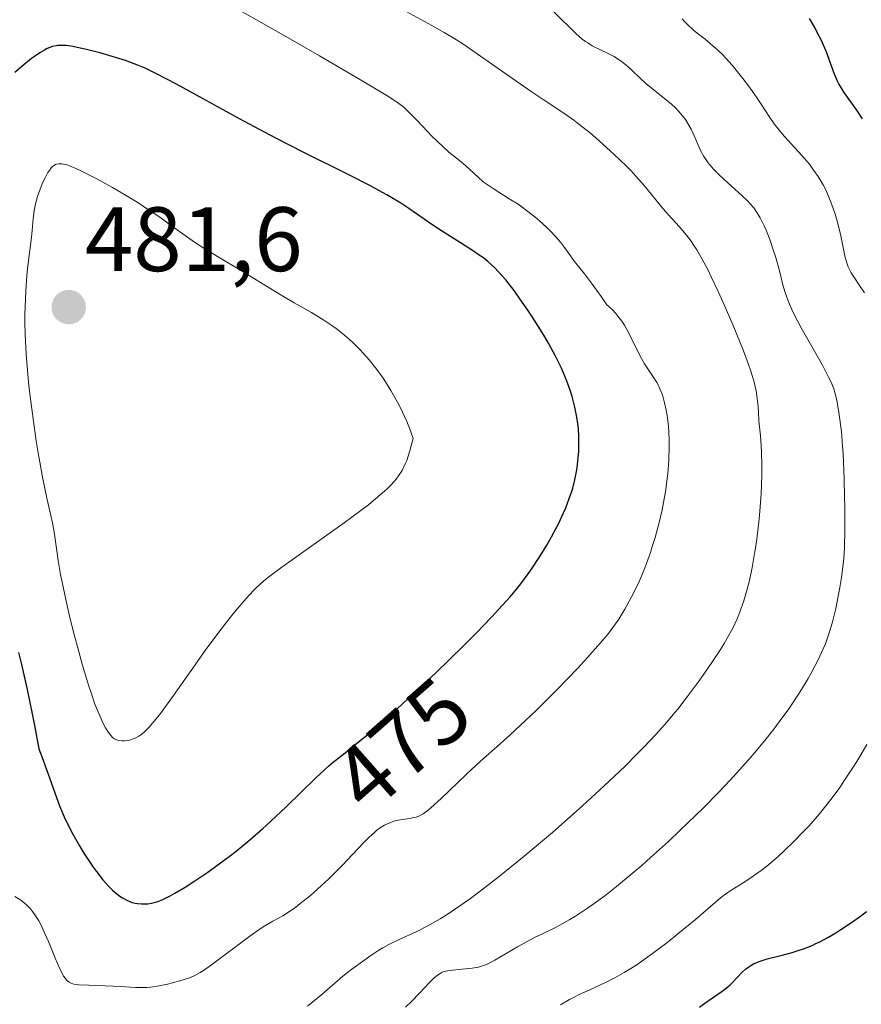
# Model space of a CAD drawing. Units: metres. Extents: x 622261 to 625747, y 4662409 to 4664783.
# Drawn here: x 625311 to 625403, y 4662811 to 4662919 of the extents above; entities that cross this region are included whole.
import ezdxf
from ezdxf.enums import TextEntityAlignment as Align

# ---------------------------------------------------------------- set-up
doc = ezdxf.new("R2010")
doc.units = ezdxf.units.M
doc.header["$MEASUREMENT"] = 0
for name, color, linetype, lineweight in [('Carátula', 7, 'Continuous', 5), ('Curva de nivel maestra', 36, 'Continuous', 30), ('Curva de nivel normal', 36, 'Continuous', 0), ('Punto de cota en terreno', 7, 'Continuous', 0), ('Rótulo de curva de nivel directora', 19, 'Continuous', 0), ('Rótulo de punto de cota en terreno', 19, 'Continuous', 0)]:
    doc.layers.add(name, color=color, linetype=linetype, lineweight=lineweight)
doc.styles.add('Arial', font='txt', dxfattribs={"height": 0.2})

# ---------------------------------------------------------------- blocks, each defined once
blk = doc.blocks.new('5PATER')
at = {"layer": 'Carátula', "linetype": 'Continuous', "lineweight": 5}
h = blk.add_hatch(color=250, dxfattribs=at)
edge = h.paths.add_edge_path()
edge.add_ellipse((0, 0.01), major_axis=(-1.33, -1.34), ratio=0.999422, start_angle=0, end_angle=360)

msp = doc.modelspace()

# ---------------------------------------------------------------- linework, layer by layer
at = {"layer": 'Curva de nivel maestra', "color": 36, "linetype": 'Continuous', "lineweight": 30}
for points in [[(625403.13, 4662908.52, 450), (625402.52, 4662909.46, 450), (625401.13, 4662911.4, 450), (625400.72, 4662912.04, 450), (625400.54, 4662912.36, 450), (625400.38, 4662912.69, 450), (625400.09, 4662913.39, 450), (625399.55, 4662914.9, 450), (625399.24, 4662915.73, 450), (625398.64, 4662917.08, 450), (625398.2, 4662917.97, 450), (625397.91, 4662918.53, 450), (625397.36, 4662919.5, 450)], [(625352.17, 4662843.87, 475), (625354.02, 4662845.57, 475), (625356.41, 4662847.82, 475), (625359.47, 4662850.8, 475), (625360.84, 4662852.16, 475), (625362.56, 4662853.94, 475), (625363.3, 4662854.73, 475), (625364.56, 4662856.15, 475), (625365.28, 4662857.01, 475), (625365.72, 4662857.57, 475), (625366.53, 4662858.66, 475), (625366.97, 4662859.29, 475), (625367.8, 4662860.55, 475), (625368.57, 4662861.81, 475), (625369.05, 4662862.63, 475), (625369.89, 4662864.22, 475), (625370.41, 4662865.34, 475), (625370.64, 4662865.88, 475), (625371.04, 4662866.92, 475), (625371.27, 4662867.59, 475), (625371.41, 4662868.04, 475), (625371.64, 4662868.94, 475), (625371.82, 4662869.85, 475), (625371.9, 4662870.31, 475), (625371.99, 4662871, 475), (625372.07, 4662872.05, 475), (625372.1, 4662873.11, 475), (625372.09, 4662873.64, 475), (625372.03, 4662874.6, 475), (625371.98, 4662875.08, 475), (625371.88, 4662875.81, 475), (625371.66, 4662876.93, 475), (625371.36, 4662878.09, 475), (625371.17, 4662878.68, 475), (625370.78, 4662879.77, 475), (625370.56, 4662880.33, 475), (625370.18, 4662881.19, 475), (625369.53, 4662882.52, 475), (625368.77, 4662883.92, 475), (625368.35, 4662884.64, 475), (625367.9, 4662885.38, 475), (625366.95, 4662886.88, 475), (625366.51, 4662887.54, 475), (625365.63, 4662888.8, 475), (625364.99, 4662889.69, 475), (625364.07, 4662890.86, 475), (625363.65, 4662891.35, 475), (625362.87, 4662892.18, 475), (625362.13, 4662892.86, 475), (625361.63, 4662893.26, 475), (625361.29, 4662893.51, 475), (625360.56, 4662894.01, 475), (625359.14, 4662894.91, 475), (625357.06, 4662896.22, 475), (625356, 4662896.92, 475), (625353.46, 4662898.68, 475), (625352.59, 4662899.25, 475), (625351.07, 4662900.17, 475), (625350.19, 4662900.67, 475), (625349.2, 4662901.2, 475), (625346.98, 4662902.34, 475), (625341.81, 4662904.91, 475), (625339.04, 4662906.31, 475), (625337.66, 4662907.04, 475), (625334.93, 4662908.5, 475), (625328.03, 4662912.3, 475), (625325.76, 4662913.49, 475), (625324.58, 4662914.06, 475), (625323.87, 4662914.36, 475), (625323.4, 4662914.55, 475), (625322.44, 4662914.9, 475), (625320.62, 4662915.46, 475), (625319.78, 4662915.7, 475), (625318.17, 4662916.11, 475), (625317.13, 4662916.34, 475), (625316.69, 4662916.43, 475), (625315.95, 4662916.53, 475), (625315.36, 4662916.56, 475), (625315.03, 4662916.54, 475), (625314.83, 4662916.51, 475), (625314.44, 4662916.42, 475), (625313.86, 4662916.2, 475), (625313.55, 4662916.04, 475), (625313.04, 4662915.74, 475), (625312.47, 4662915.35, 475), (625312.15, 4662915.11, 475), (625311.08, 4662914.23, 475), (625310.33, 4662913.57, 475)], [(625310.71, 4662850.04, 475), (625311.05, 4662848.72, 475), (625311.68, 4662845.98, 475), (625312.18, 4662843.5, 475), (625312.47, 4662842.03, 475), (625312.94, 4662839.49, 475), (625313.41, 4662838.24, 475), (625314.16, 4662836.18, 475), (625315.22, 4662833.25, 475), (625315.73, 4662832.03, 475), (625316.02, 4662831.4, 475), (625316.67, 4662830.13, 475), (625317.39, 4662828.86, 475), (625317.89, 4662828.04, 475), (625318.23, 4662827.51, 475), (625318.89, 4662826.53, 475), (625319.25, 4662826.03, 475), (625319.95, 4662825.14, 475), (625320.61, 4662824.4, 475), (625321.02, 4662823.98, 475), (625321.29, 4662823.74, 475), (625321.82, 4662823.32, 475), (625322.1, 4662823.14, 475), (625322.65, 4662822.85, 475), (625323.17, 4662822.65, 475), (625323.51, 4662822.57, 475), (625323.74, 4662822.53, 475), (625324.19, 4662822.48, 475), (625324.65, 4662822.48, 475), (625324.89, 4662822.49, 475), (625325.28, 4662822.56, 475), (625325.72, 4662822.67, 475), (625325.96, 4662822.76, 475), (625326.51, 4662822.98, 475), (625326.82, 4662823.13, 475), (625327.33, 4662823.38, 475), (625327.84, 4662823.66, 475), (625328.98, 4662824.34, 475), (625329.93, 4662824.94, 475), (625331.44, 4662825.96, 475), (625333, 4662827.09, 475), (625333.78, 4662827.68, 475), (625334.55, 4662828.28, 475), (625336.04, 4662829.51, 475), (625337.46, 4662830.74, 475), (625337.83, 4662831.08, 475), (625338.36, 4662831.56, 475), (625340.04, 4662833.14, 475), (625343.24, 4662836.28, 475), (625344.22, 4662837.19, 475), (625344.72, 4662837.63, 475), (625345.23, 4662838.05, 475), (625346.3, 4662838.91, 475), (625347.97, 4662840.24, 475), (625348.97, 4662841.06, 475), (625350.74, 4662842.58, 475), (625351.77, 4662843.5, 475), (625352.17, 4662843.87, 475)], [(625385.31, 4662811.19, 450), (625385.88, 4662811.61, 450), (625387.79, 4662812.92, 450), (625388.39, 4662813.39, 450), (625388.67, 4662813.63, 450), (625388.92, 4662813.88, 450), (625389.4, 4662814.38, 450), (625390.02, 4662815.03, 450), (625390.35, 4662815.33, 450), (625390.71, 4662815.61, 450), (625390.9, 4662815.73, 450), (625391.22, 4662815.91, 450), (625391.45, 4662816.02, 450), (625391.93, 4662816.21, 450), (625392.72, 4662816.46, 450), (625394.36, 4662816.89, 450), (625395.45, 4662817.18, 450), (625395.98, 4662817.34, 450), (625396.79, 4662817.62, 450), (625397.62, 4662817.95, 450), (625398.04, 4662818.14, 450), (625398.47, 4662818.35, 450), (625399.34, 4662818.81, 450), (625400.21, 4662819.32, 450), (625400.78, 4662819.67, 450), (625401.85, 4662820.38, 450), (625402.92, 4662821.15, 450), (625403.58, 4662821.67, 450)]]:
    msp.add_polyline3d(points, dxfattribs=at)
at = {"layer": 'Curva de nivel normal', "color": 36, "linetype": 'Continuous', "lineweight": 0}
for points in [[(625330.64, 4662922.81, 470), (625336.77, 4662919.37, 470), (625341.01, 4662916.95, 470), (625343.69, 4662915.4, 470), (625348.16, 4662912.79, 470), (625350.42, 4662911.44, 470), (625351.22, 4662910.94, 470), (625352.37, 4662910.17, 470), (625352.9, 4662909.77, 470), (625353.18, 4662909.52, 470), (625353.72, 4662908.99, 470), (625354.42, 4662908.28, 470), (625356, 4662906.62, 470), (625357.17, 4662905.48, 470), (625357.86, 4662904.87, 470), (625359, 4662903.95, 470), (625359.71, 4662903.37, 470), (625360.14, 4662902.97, 470), (625361.05, 4662902.1, 470), (625361.61, 4662901.62, 470), (625361.94, 4662901.38, 470), (625362.69, 4662900.87, 470), (625364.47, 4662899.76, 470), (625365.42, 4662899.14, 470), (625365.89, 4662898.82, 470), (625366.36, 4662898.48, 470), (625367.26, 4662897.77, 470), (625368.1, 4662897.05, 470), (625368.62, 4662896.57, 470), (625368.94, 4662896.25, 470), (625369.53, 4662895.63, 470), (625370.08, 4662894.98, 470), (625370.4, 4662894.56, 470), (625370.98, 4662893.75, 470), (625371.62, 4662892.87, 470), (625372.7, 4662891.51, 470), (625373.48, 4662890.49, 470), (625374.52, 4662889.05, 470), (625375.16, 4662888.14, 470), (625375.38, 4662887.96, 470), (625375.78, 4662887.58, 470), (625376.15, 4662887.18, 470), (625376.37, 4662886.9, 470), (625376.79, 4662886.33, 470), (625377.07, 4662885.89, 470), (625377.57, 4662885.01, 470), (625378.75, 4662882.58, 470), (625378.93, 4662882.25, 470), (625379.29, 4662881.65, 470), (625380.31, 4662880.13, 470), (625380.62, 4662879.63, 470), (625380.77, 4662879.36, 470), (625380.97, 4662878.93, 470), (625381.16, 4662878.46, 470), (625381.28, 4662878.12, 470), (625381.48, 4662877.38, 470), (625381.65, 4662876.58, 470), (625381.75, 4662876.02, 470), (625381.89, 4662874.82, 470), (625381.98, 4662873.4, 470), (625381.99, 4662872.66, 470), (625381.95, 4662871.15, 470), (625381.82, 4662869.6, 470), (625381.7, 4662868.56, 470), (625381.6, 4662867.86, 470), (625381.36, 4662866.46, 470), (625381.2, 4662865.68, 470), (625380.84, 4662864.13, 470), (625380.43, 4662862.62, 470), (625380.13, 4662861.64, 470), (625379.92, 4662861.01, 470), (625379.49, 4662859.79, 470), (625379.23, 4662859.14, 470), (625378.71, 4662857.9, 470), (625378.18, 4662856.77, 470), (625377.83, 4662856.07, 470), (625377.13, 4662854.8, 470), (625376.45, 4662853.69, 470), (625376.1, 4662853.16, 470), (625375.51, 4662852.37, 470), (625375.19, 4662851.95, 470), (625374.43, 4662851.05, 470), (625373.03, 4662849.47, 470), (625371.96, 4662848.31, 470), (625369.66, 4662845.93, 470), (625367.37, 4662843.65, 470), (625366.24, 4662842.57, 470), (625364.57, 4662841.02, 470), (625363.47, 4662840.03, 470), (625361.32, 4662838.13, 470), (625359.77, 4662836.72, 470), (625358.78, 4662835.77, 470), (625356.99, 4662834.03, 470)], [(625342.35, 4662811.3, 465), (625343.93, 4662812.56, 465), (625346.25, 4662814.57, 465), (625347.23, 4662815.35, 465), (625348.64, 4662816.38, 465), (625349.32, 4662816.85, 465), (625350.18, 4662817.41, 465), (625350.61, 4662817.66, 465), (625351.28, 4662818.03, 465), (625352.41, 4662818.58, 465), (625354.35, 4662819.48, 465), (625355.54, 4662820.08, 465), (625356.91, 4662820.87, 465), (625357.66, 4662821.34, 465), (625358.47, 4662821.86, 465), (625360.2, 4662823.09, 465), (625362.08, 4662824.5, 465), (625363.39, 4662825.52, 465), (625366.1, 4662827.72, 465), (625369.2, 4662830.33, 465), (625371.21, 4662832.09, 465), (625372.49, 4662833.24, 465), (625374.87, 4662835.42, 465), (625377.15, 4662837.6, 465), (625378.44, 4662838.88, 465), (625379.2, 4662839.67, 465), (625380.52, 4662841.06, 465), (625381.72, 4662842.39, 465), (625382.43, 4662843.24, 465), (625382.91, 4662843.83, 465), (625383.94, 4662845.17, 465), (625385.15, 4662846.8, 465), (625385.78, 4662847.68, 465), (625386.73, 4662849.04, 465), (625387.6, 4662850.38, 465), (625387.99, 4662851.01, 465), (625388.34, 4662851.6, 465), (625388.93, 4662852.71, 465), (625389.41, 4662853.74, 465), (625389.67, 4662854.4, 465), (625390.14, 4662855.71, 465), (625390.56, 4662857.12, 465), (625390.77, 4662857.92, 465), (625391.07, 4662859.35, 465), (625391.37, 4662861.12, 465), (625391.53, 4662862.16, 465), (625391.8, 4662864.31, 465), (625391.92, 4662865.51, 465), (625392.06, 4662867.43, 465), (625392.13, 4662869.47, 465), (625392.14, 4662870.52, 465), (625392.1, 4662871.96, 465), (625392.06, 4662872.68, 465), (625391.98, 4662873.77, 465), (625391.79, 4662875.42, 465), (625391.77, 4662876.38, 465), (625391.73, 4662876.99, 465), (625391.59, 4662878.15, 465), (625391.49, 4662878.71, 465), (625391.24, 4662879.8, 465), (625390.92, 4662880.87, 465), (625390.68, 4662881.59, 465), (625390.11, 4662883.1, 465), (625388.98, 4662885.87, 465), (625387.89, 4662888.39, 465), (625387.35, 4662889.58, 465), (625386.58, 4662891.21, 465), (625386.23, 4662891.92, 465), (625385.58, 4662893.15, 465), (625384.99, 4662894.17, 465), (625384.61, 4662894.75, 465), (625384.37, 4662895.1, 465), (625383.89, 4662895.75, 465), (625383.06, 4662896.72, 465), (625381.91, 4662897.98, 465), (625381.32, 4662898.66, 465), (625379.23, 4662901.21, 465), (625378.32, 4662902.24, 465), (625377.8, 4662902.8, 465), (625377.23, 4662903.38, 465), (625375.99, 4662904.58, 465), (625375.12, 4662905.38, 465), (625373.93, 4662906.43, 465), (625373.35, 4662906.92, 465), (625372.1, 4662907.93, 465), (625371.52, 4662908.36, 465), (625370.43, 4662909.14, 465), (625368.19, 4662910.61, 465), (625366.85, 4662911.5, 465), (625364.44, 4662913.18, 465), (625360.96, 4662915.63, 465), (625359.38, 4662916.71, 465), (625358.67, 4662917.17, 465), (625357.34, 4662917.97, 465), (625355.98, 4662918.75, 465), (625352.38, 4662920.71, 465)], [(625369.32, 4662920.26, 460), (625371.76, 4662917.84, 460), (625372.46, 4662917.24, 460), (625372.81, 4662916.98, 460), (625373.06, 4662916.82, 460), (625373.56, 4662916.52, 460), (625374.61, 4662916.01, 460), (625375.14, 4662915.75, 460), (625375.94, 4662915.34, 460), (625376.32, 4662915.1, 460), (625376.7, 4662914.84, 460), (625377.43, 4662914.25, 460), (625377.9, 4662913.83, 460), (625378.81, 4662912.97, 460), (625379.47, 4662912.36, 460), (625380.11, 4662911.82, 460), (625381.33, 4662910.86, 460), (625382.2, 4662910.14, 460), (625382.69, 4662909.68, 460), (625383.27, 4662909.05, 460), (625383.75, 4662908.43, 460), (625384.18, 4662907.75, 460), (625384.37, 4662907.39, 460), (625384.61, 4662906.89, 460), (625385.07, 4662905.81, 460), (625385.46, 4662904.97, 460), (625385.78, 4662904.39, 460), (625385.96, 4662904.11, 460), (625386.26, 4662903.68, 460), (625386.61, 4662903.25, 460), (625386.86, 4662902.96, 460), (625387.41, 4662902.4, 460), (625387.99, 4662901.86, 460), (625389.17, 4662900.81, 460), (625389.98, 4662900.08, 460), (625390.59, 4662899.48, 460), (625390.86, 4662899.18, 460), (625391.23, 4662898.74, 460), (625391.72, 4662898.04, 460), (625391.94, 4662897.65, 460), (625392.37, 4662896.8, 460), (625392.58, 4662896.32, 460), (625392.99, 4662895.28, 460), (625393.38, 4662894.17, 460), (625393.61, 4662893.42, 460), (625394.01, 4662892.01, 460), (625394.47, 4662890.17, 460), (625394.74, 4662889.25, 460), (625395.14, 4662888.21, 460), (625395.4, 4662887.63, 460), (625395.7, 4662886.99, 460), (625396.43, 4662885.61, 460), (625398.75, 4662881.51, 460), (625399.44, 4662880.21, 460), (625399.7, 4662879.67, 460), (625399.99, 4662878.91, 460), (625400.11, 4662878.52, 460), (625400.32, 4662877.7, 460), (625400.57, 4662876.35, 460), (625400.68, 4662875.56, 460), (625400.84, 4662874.22, 460), (625400.97, 4662872.68, 460), (625401.02, 4662871.84, 460), (625401.14, 4662869.06, 460), (625401.19, 4662867.13, 460), (625401.21, 4662865.87, 460), (625401.22, 4662863.58, 460), (625401.17, 4662861.52, 460), (625401.1, 4662860.37, 460), (625401.04, 4662859.66, 460), (625400.86, 4662858.25, 460), (625400.68, 4662857.14, 460), (625400.39, 4662855.62, 460), (625400.22, 4662854.87, 460), (625399.82, 4662853.26, 460), (625399.54, 4662852.31, 460), (625399.4, 4662851.86, 460), (625399.08, 4662850.99, 460), (625398.84, 4662850.42, 460), (625398.3, 4662849.24, 460), (625397.61, 4662847.92, 460), (625397.2, 4662847.19, 460), (625396.47, 4662845.99, 460), (625395.58, 4662844.63, 460), (625395.07, 4662843.88, 460), (625394.03, 4662842.44, 460), (625393.43, 4662841.65, 460), (625392.44, 4662840.39, 460), (625391.32, 4662839.03, 460), (625390.7, 4662838.31, 460), (625389.36, 4662836.8, 460), (625388.62, 4662836, 460), (625387.43, 4662834.75, 460), (625385.7, 4662832.99, 460), (625383.19, 4662830.56, 460), (625381.9, 4662829.34, 460), (625379.94, 4662827.57, 460), (625378.97, 4662826.71, 460), (625377.1, 4662825.11, 460), (625376.2, 4662824.38, 460), (625374.93, 4662823.38, 460), (625373.77, 4662822.52, 460), (625373.04, 4662822.01, 460), (625371.72, 4662821.15, 460), (625371.11, 4662820.79, 460), (625370, 4662820.17, 460), (625369.32, 4662819.81, 460), (625368.09, 4662819.21, 460), (625367.24, 4662818.8, 460), (625366.08, 4662818.18, 460), (625365.36, 4662817.78, 460), (625362.9, 4662816.32, 460), (625362.56, 4662816.14, 460), (625361.96, 4662815.86, 460), (625361.43, 4662815.66, 460), (625361.09, 4662815.57, 460), (625360.39, 4662815.44, 460), (625357.89, 4662815.19, 460), (625357.35, 4662815.08, 460), (625357.12, 4662815, 460), (625356.78, 4662814.81, 460), (625356.6, 4662814.69, 460), (625356.21, 4662814.35, 460), (625355.74, 4662813.88, 460), (625354.65, 4662812.72, 460), (625353.8, 4662811.84, 460), (625353.1, 4662811.16, 460)], [(625403.36, 4662889.44, 455), (625402.82, 4662890.26, 455), (625402.19, 4662891.2, 455), (625401.92, 4662891.64, 455), (625401.69, 4662892.07, 455), (625401.58, 4662892.28, 455), (625401.46, 4662892.62, 455), (625401.25, 4662893.32, 455), (625400.75, 4662895.88, 455), (625400.39, 4662897.3, 455), (625400.16, 4662898.05, 455), (625399.77, 4662899.18, 455), (625399.33, 4662900.28, 455), (625399.08, 4662900.8, 455), (625398.83, 4662901.29, 455), (625398.3, 4662902.19, 455), (625397.72, 4662903.01, 455), (625397.33, 4662903.53, 455), (625396.5, 4662904.5, 455), (625394.61, 4662906.57, 455), (625394.02, 4662907.26, 455), (625393.75, 4662907.6, 455), (625393.49, 4662907.95, 455), (625393, 4662908.66, 455), (625392.05, 4662910.13, 455), (625391.53, 4662910.9, 455), (625390.66, 4662912.12, 455), (625390.05, 4662912.92, 455), (625388.86, 4662914.38, 455), (625388.15, 4662915.18, 455), (625387.82, 4662915.54, 455), (625387.31, 4662916.03, 455), (625386.5, 4662916.74, 455), (625385.9, 4662917.23, 455), (625385.04, 4662917.91, 455), (625384.6, 4662918.27, 455), (625383.97, 4662918.85, 455), (625383.67, 4662919.16, 455), (625383.38, 4662919.48, 455)], [(625321.38, 4662840.51, 480), (625321.68, 4662840.4, 480), (625322.05, 4662840.34, 480), (625322.31, 4662840.34, 480), (625322.67, 4662840.38, 480), (625322.86, 4662840.42, 480), (625323.28, 4662840.56, 480), (625323.5, 4662840.66, 480), (625323.89, 4662840.87, 480), (625324.1, 4662841.01, 480), (625324.43, 4662841.28, 480), (625325.01, 4662841.85, 480), (625325.73, 4662842.69, 480), (625326.15, 4662843.22, 480), (625327.68, 4662845.31, 480), (625330.06, 4662848.68, 480), (625331.25, 4662850.36, 480), (625332.9, 4662852.59, 480), (625333.9, 4662853.88, 480), (625334.52, 4662854.65, 480), (625335.64, 4662855.96, 480), (625336.4, 4662856.78, 480), (625336.77, 4662857.15, 480), (625337.55, 4662857.85, 480), (625338.14, 4662858.33, 480), (625339.55, 4662859.4, 480), (625346.38, 4662864.24, 480), (625348.22, 4662865.6, 480), (625349.03, 4662866.23, 480), (625350.11, 4662867.12, 480), (625351.04, 4662867.95, 480), (625351.45, 4662868.34, 480), (625351.88, 4662868.8, 480), (625352.08, 4662869.03, 480), (625352.35, 4662869.39, 480), (625352.73, 4662869.99, 480), (625353.08, 4662870.69, 480), (625353.24, 4662871.09, 480), (625353.55, 4662872.02, 480), (625353.7, 4662872.57, 480), (625353.93, 4662873.49, 480), (625353.53, 4662874.62, 480), (625353.24, 4662875.35, 480), (625353.03, 4662875.83, 480), (625352.59, 4662876.77, 480), (625352.24, 4662877.45, 480), (625351.5, 4662878.76, 480), (625350.72, 4662879.98, 480), (625350.19, 4662880.74, 480), (625349.83, 4662881.22, 480), (625349.11, 4662882.12, 480), (625348.51, 4662882.8, 480), (625348.11, 4662883.22, 480), (625347.33, 4662883.99, 480), (625346.95, 4662884.34, 480), (625346.21, 4662884.98, 480), (625345.49, 4662885.53, 480), (625345.03, 4662885.87, 480), (625344.16, 4662886.45, 480), (625342.79, 4662887.28, 480), (625340.89, 4662888.36, 480), (625339.74, 4662889.03, 480), (625337.7, 4662890.27, 480), (625334.85, 4662892.03, 480), (625333.62, 4662892.78, 480), (625331.11, 4662894.26, 480), (625330.01, 4662894.98, 480), (625327.09, 4662897.09, 480), (625326.18, 4662897.73, 480), (625324.64, 4662898.76, 480), (625323.88, 4662899.25, 480), (625322.26, 4662900.24, 480), (625321.02, 4662900.97, 480), (625319.22, 4662901.98, 480), (625317.62, 4662902.79, 480), (625316.94, 4662903.1, 480), (625316.37, 4662903.33, 480), (625316.03, 4662903.45, 480), (625315.84, 4662903.5, 480), (625315.48, 4662903.57, 480), (625315.25, 4662903.59, 480), (625315.12, 4662903.59, 480), (625314.87, 4662903.55, 480), (625314.77, 4662903.51, 480), (625314.57, 4662903.4, 480), (625314.4, 4662903.25, 480), (625314.3, 4662903.13, 480), (625314.1, 4662902.85, 480), (625313.94, 4662902.61, 480), (625313.63, 4662902.04, 480), (625313.4, 4662901.57, 480), (625313.08, 4662900.8, 480), (625312.8, 4662900, 480), (625312.69, 4662899.6, 480), (625312.59, 4662899.21, 480), (625312.45, 4662898.41, 480), (625312.34, 4662897.57, 480), (625312.21, 4662896.29, 480), (625312.13, 4662895.56, 480), (625311.75, 4662892.41, 480), (625311.64, 4662891.35, 480), (625311.51, 4662889.65, 480), (625311.47, 4662888.75, 480), (625311.43, 4662887.08, 480), (625311.43, 4662886.22, 480), (625311.46, 4662884.87, 480), (625311.56, 4662882.74, 480), (625311.74, 4662880.48, 480), (625311.86, 4662879.3, 480), (625311.99, 4662878.09, 480), (625312.31, 4662875.63, 480), (625312.66, 4662873.22, 480), (625312.91, 4662871.71, 480), (625313.37, 4662869.08, 480), (625313.82, 4662866.95, 480), (625314.27, 4662865.03, 480), (625314.44, 4662864.23, 480), (625314.65, 4662863, 480), (625314.9, 4662861.16, 480), (625315.06, 4662860.12, 480), (625315.33, 4662858.58, 480), (625315.49, 4662857.73, 480), (625315.78, 4662856.35, 480), (625316.32, 4662854.03, 480), (625316.9, 4662851.72, 480), (625317.21, 4662850.53, 480), (625317.7, 4662848.77, 480), (625318.42, 4662846.34, 480), (625318.66, 4662845.63, 480), (625319.09, 4662844.38, 480), (625319.5, 4662843.34, 480), (625319.76, 4662842.75, 480), (625319.92, 4662842.4, 480), (625320.23, 4662841.8, 480), (625320.56, 4662841.28, 480), (625320.71, 4662841.07, 480), (625321.03, 4662840.74, 480), (625321.24, 4662840.59, 480), (625321.38, 4662840.51, 480)], [(625370.09, 4662811.45, 455), (625371.06, 4662812.01, 455), (625371.58, 4662812.28, 455), (625372.12, 4662812.55, 455), (625373.3, 4662813.08, 455), (625375.06, 4662813.9, 455), (625376.03, 4662814.39, 455), (625377.05, 4662814.97, 455), (625377.59, 4662815.3, 455), (625378.42, 4662815.83, 455), (625378.99, 4662816.22, 455), (625380.14, 4662817.04, 455), (625381.85, 4662818.34, 455), (625382.94, 4662819.21, 455), (625384.86, 4662820.79, 455), (625387.61, 4662823.14, 455), (625388.28, 4662823.66, 455), (625388.6, 4662823.89, 455), (625389.3, 4662824.33, 455), (625390.36, 4662824.98, 455), (625390.97, 4662825.38, 455), (625392.05, 4662826.15, 455), (625392.67, 4662826.64, 455), (625393.9, 4662827.68, 455), (625394.58, 4662828.29, 455), (625395.64, 4662829.31, 455), (625396.74, 4662830.45, 455), (625397.31, 4662831.06, 455), (625398.44, 4662832.36, 455), (625399, 4662833.05, 455), (625399.84, 4662834.12, 455), (625400.65, 4662835.25, 455), (625401.19, 4662836.03, 455), (625402.21, 4662837.6, 455), (625402.7, 4662838.39, 455), (625403.63, 4662839.95, 455)], [(625356.99, 4662834.03, 470), (625355.89, 4662833.01, 470), (625355.59, 4662832.76, 470), (625355.05, 4662832.37, 470), (625354.56, 4662832.12, 470), (625354.25, 4662832.01, 470), (625354.03, 4662831.95, 470), (625353.57, 4662831.86, 470), (625352.76, 4662831.75, 470), (625352.3, 4662831.66, 470), (625351.82, 4662831.54, 470), (625351.57, 4662831.46, 470), (625351.05, 4662831.24, 470), (625350.79, 4662831.11, 470), (625350.38, 4662830.86, 470), (625349.97, 4662830.56, 470), (625349.69, 4662830.33, 470), (625349.12, 4662829.81, 470), (625348.53, 4662829.21, 470), (625347.25, 4662827.85, 470), (625346.2, 4662826.74, 470), (625344.65, 4662825.21, 470), (625343.86, 4662824.46, 470), (625342.68, 4662823.42, 470), (625341.58, 4662822.52, 470), (625341.08, 4662822.14, 470), (625340.19, 4662821.53, 470), (625339.65, 4662821.2, 470), (625338.58, 4662820.6, 470), (625337.69, 4662820.07, 470), (625337.18, 4662819.75, 470), (625336.04, 4662818.95, 470), (625331.85, 4662815.81, 470), (625330.98, 4662815.21, 470), (625330.61, 4662814.98, 470), (625329.95, 4662814.62, 470), (625329.54, 4662814.43, 470), (625328.66, 4662814.13, 470), (625327.6, 4662813.83, 470), (625327.02, 4662813.69, 470), (625326.11, 4662813.51, 470), (625325.2, 4662813.38, 470), (625324.76, 4662813.34, 470), (625324.34, 4662813.32, 470), (625323.53, 4662813.32, 470), (625323, 4662813.35, 470), (625321.94, 4662813.43, 470), (625321.1, 4662813.49, 470), (625320.2, 4662813.53, 470), (625318.41, 4662813.58, 470), (625317.28, 4662813.64, 470), (625316.77, 4662813.71, 470), (625316.55, 4662813.77, 470), (625316.25, 4662813.92, 470), (625315.98, 4662814.15, 470), (625315.85, 4662814.3, 470), (625315.66, 4662814.59, 470), (625315.52, 4662814.82, 470), (625315.24, 4662815.39, 470), (625314.75, 4662816.54, 470), (625313.99, 4662818.38, 470), (625313.58, 4662819.32, 470), (625313.15, 4662820.22, 470), (625312.93, 4662820.63, 470), (625312.59, 4662821.19, 470), (625312.25, 4662821.67, 470), (625312.03, 4662821.94, 470), (625311.58, 4662822.4, 470), (625311.14, 4662822.77, 470), (625310.86, 4662822.97, 470), (625310.32, 4662823.3, 470)]]:
    msp.add_polyline3d(points, dxfattribs=at)

# ---------------------------------------------------------------- block references
at = {"layer": 'Punto de cota en terreno', "linetype": 'Continuous', "lineweight": 0}
msp.add_blockref('5PATER', (625316.22, 4662887.87, 481.6), dxfattribs=at)

# ---------------------------------------------------------------- texts
at = {"layer": 'Rótulo de curva de nivel directora', "color": 19, "linetype": 'Continuous', "lineweight": 0, "style": 'Arial'}
msp.add_text('475', height=7, rotation=41.347635, dxfattribs=at).set_placement((625352.7117, 4662839.9601), align=Align.MIDDLE_CENTER)
at = {"layer": 'Rótulo de punto de cota en terreno', "color": 19, "linetype": 'Continuous', "lineweight": 0, "style": 'Arial'}
msp.add_text('481,6', height=7, dxfattribs=at).set_placement((625317.9839, 4662889.6339), align=Align.BOTTOM_LEFT)

doc.saveas('drawing.dxf')
